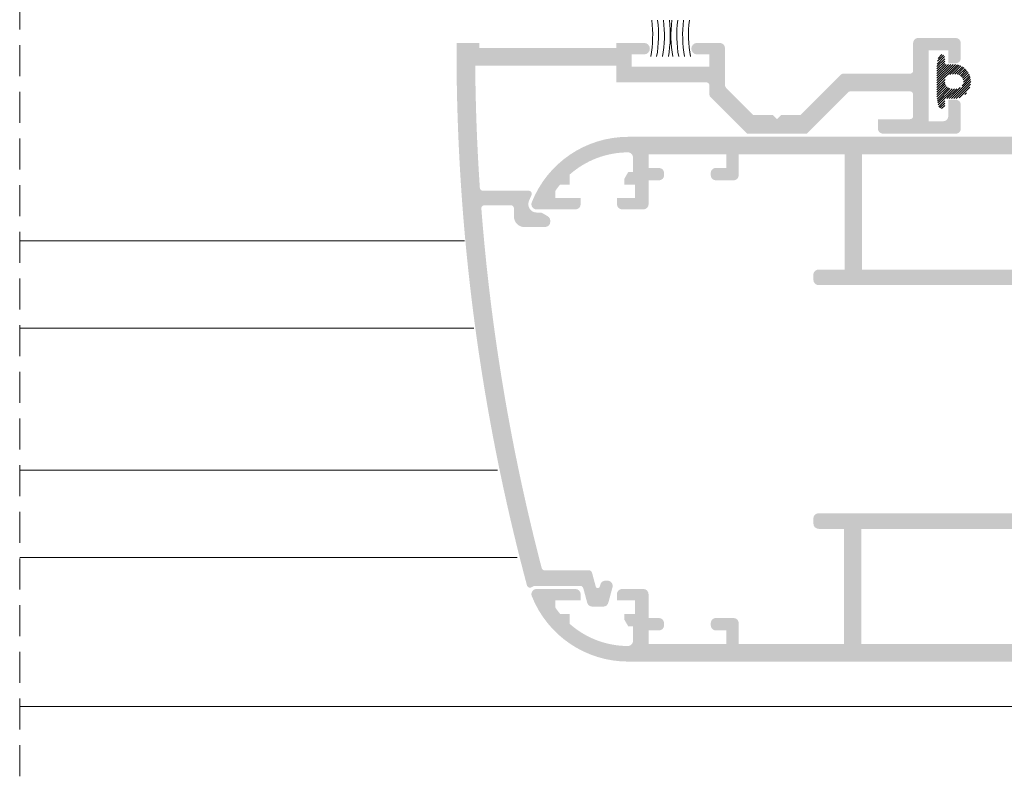
# Model space of a CAD drawing. Units: millimetres. Extents: x 484 to 904, y -450 to -153.
# Drawn here: x 699 to 746, y -284 to -248 of the extents above; entities that cross this region are included whole.
import ezdxf

# ---------------------------------------------------------------- set-up
doc = ezdxf.new("R2010")
doc.units = ezdxf.units.MM
doc.linetypes.add('DASHED', pattern=[19.049999999999997, 12.7, -6.35])
doc.linetypes.add('DASHEDX2', pattern=[1.5, 1, -0.5])
for name, color, linetype, lineweight in [('LINHAS SECUNDÁRIAS', 7, 'Continuous', 15), ('PERFIL', 7, 'Continuous', 9), ('TRACEJADO', 7, 'DASHED', 9), ('VEDANTES', 7, 'Continuous', 15)]:
    doc.layers.add(name, color=color, linetype=linetype, lineweight=lineweight)

msp = doc.modelspace()

# ---------------------------------------------------------------- hatches: boundary and pattern name
at = {"layer": 'PERFIL'}
h = msp.add_hatch(color=256, dxfattribs=at)
edge = h.paths.add_edge_path()
edge.add_line((732.9444425935615, -251.0347131688686), (732.9444425935624, -249.2364925656366))
edge.add_arc((732.6944425935621, -249.2364925656368), 0.2500000000001132, -1.272221872585407e-14, 89.99999999999999)
edge.add_line((732.6944425935621, -248.9864925656368), (731.5694425935621, -248.9864925656368))
edge.add_arc((731.595692593562, -249.2614925656369), 0.2762500000000904, 95.45262198778818, 264.5473780122118)
edge.add_line((731.5694425935621, -249.536492565637), (732.1944425935621, -249.536492565637))
edge.add_line((732.1944425935621, -249.536492565637), (732.1944425935621, -250.1364925656373))
edge.add_line((732.1944425935621, -250.1364925656374), (728.4444425935621, -250.1364925656374))
edge.add_line((728.4444425935621, -250.1364925656374), (728.4444425935621, -249.536492565637))
edge.add_line((728.4444425935621, -249.536492565637), (729.0694425935621, -249.5364925656372))
edge.add_arc((729.0431925935625, -249.2614925656369), 0.2762500000003167, 275.4526219877837, 444.5473780122163)
edge.add_line((729.0694425935624, -248.9864925656364), (727.6944425935624, -248.9864925656365))
edge.add_line((727.6944425935621, -248.9864925656368), (727.6944425935621, -249.2364925656373))
edge.add_line((727.6944425935621, -249.2364925656373), (721.0944425935618, -249.2364925656368))
edge.add_line((721.0944425935618, -249.2364925656368), (721.0944425935618, -248.9864925656377))
edge.add_line((721.0944425935618, -248.9864925656377), (719.9944425935614, -248.9864925656377))
edge.add_line((719.9944425935614, -248.9864925656377), (719.9944425935614, -249.2929218439738))
edge.add_arc((819.9944425935623, -249.2929218439739), 100.0000000000006, 180, 194.9770707601273)
edge.add_arc((723.5364144003174, -275.0974039560282), 0.1500000000000497, 194.9770707603428, 304.1110908815521)
edge.add_arc((723.8168140371604, -275.511379853465), 0.3499999999999162, 90, 124.11109088159981, ccw=False)
edge.add_line((723.8168140371604, -275.1613798534653), (725.9643548167564, -275.1613798534653))
edge.add_arc((725.9643548167558, -275.3113798534652), 0.1500000000000906, 14.999999999981014, 89.99999999965257, ccw=False)
edge.add_line((726.1092436906993, -275.2725569966998), (726.2977533478065, -275.9760846147407))
edge.add_arc((726.5392348043783, -275.9113798534653), 0.24999999999989, 195.0000000000012, 270)
edge.add_line((726.5392348043783, -276.1613798534651), (727.074973245954, -276.1613798534651))
edge.add_arc((727.074973245954, -275.9113798534646), 0.2500000000002269, 270, 344.9999999998613)
edge.add_line((727.3164547025267, -275.9760846147407), (727.5174165968504, -275.2260846147407))
edge.add_arc((727.2759351402779, -275.1613798534653), 0.24999999999989, 344.9999999999485, 450)
edge.add_line((727.2759351402779, -274.9113798534651), (727.172407522236, -274.9113798534651))
edge.add_arc((727.172407522236, -275.1613798534653), 0.2499999999999995, 89.99999999999999, 164.9999999999552)
edge.add_line((726.9309260656637, -275.0966750921895), (726.9036966077956, -275.198296812419))
edge.add_arc((726.8071040251666, -275.1724149079085), 0.1000000000000878, 194.999999999981, 344.9999999998932, ccw=False)
edge.add_line((726.7105114425378, -275.1982968124186), (726.5294475046064, -274.5225569966406))
edge.add_arc((726.3845586306629, -274.561379853406), 0.1499999999998022, 15.00000000001465, 89.99999999930517)
edge.add_line((726.3845586306647, -274.4113798534059), (724.2464472900942, -274.4113798533792))
edge.add_arc((724.2464472900963, -274.261379853379), 0.1499999999999997, 194.6156745849841, 269.9999999993052, ccw=False)
edge.add_arc((819.9944425935623, -249.2929218439739), 99.10000000000059, 184.4448484938637, 194.6156745848169, ccw=False)
edge.add_arc((721.342045141261, -256.9614925656397), 0.1499999999999997, 90, 184.444848493684, ccw=False)
edge.add_line((721.342045141261, -256.8114925656398), (722.6151095687021, -256.8114925656376))
edge.add_arc((722.6151095687026, -256.9614925656376), 0.1499999999999997, 0, 90.00000000008691, ccw=False)
edge.add_line((722.7651095687024, -256.9614925656376), (722.765109568702, -257.3614925656374))
edge.add_arc((723.265109568702, -257.3614925656377), 0.499999999999999, 179.9999999999739, 270.0000000000521)
edge.add_line((723.2651095687027, -257.8614925656375), (724.2651095687027, -257.8614925656366))
edge.add_arc((724.265109568702, -257.6114925656368), 0.2499999999999995, 270.0000000000521, 360)
edge.add_line((724.5151095687022, -257.6114925656368), (724.5151095687022, -257.5547813689903))
edge.add_arc((724.265109568702, -257.55478136899), 0.2499999999998858, -1.272221872585407e-14, 59.63880659521865)
edge.add_line((724.3914719349832, -257.339067316625), (724.1468626471114, -257.195778513272))
edge.add_arc((724.0205002808302, -257.411492565637), 0.2499999999997519, 59.63880659519231, 89.99999999999999)
edge.add_line((724.0205002808302, -257.1614925656372), (723.8564960012907, -257.1614925656377))
edge.add_arc((723.8564960012909, -256.7614925656378), 0.3999999999998856, 158.3817275777461, 270, ccw=False)
edge.add_arc((728.272376434455, -258.5114925656376), 5.150000000000146, 154.8791898855613, 158.3817275778354, ccw=False)
edge.add_arc((723.4736786944468, -256.2614925656362), 0.1499999999999997, 334.8791898855769, 450.0000000001303)
edge.add_line((723.4736786944466, -256.1114925656361), (721.2694069413521, -256.1114925656395))
edge.add_arc((721.2694069413517, -255.9614925656392), 0.1499999999999997, 183.8642827383945, 270.00000000008686, ccw=False)
edge.add_arc((819.9944425935623, -249.2929218439739), 99.10000000000059, 180.4588167411563, 183.8642827383758, ccw=False)
edge.add_line((720.8976200132704, -250.0864925656365), (727.6944425935621, -250.0864925656372))
edge.add_line((727.6944425935621, -250.0864925656372), (727.6944425935621, -250.8864925656373))
edge.add_line((727.6944425935621, -250.8864925656374), (732.0444425935616, -250.8864925656372))
edge.add_arc((732.0444425935616, -251.036492565637), 0.1499999999999997, 0, 90, ccw=False)
edge.add_line((732.1944425935619, -251.036492565637), (732.1944425935621, -251.4867946968863))
edge.add_arc((732.3444425935618, -251.4867946968864), 0.1499999999999997, 180, 224.9999999999693)
edge.add_line((732.2383765763839, -251.5928607140643), (734.0070084279573, -253.3614925656378))
edge.add_line((734.0070084279573, -253.3614925656375), (736.8818767591661, -253.3614925656375))
edge.add_line((736.881876759166, -253.3614925656375), (738.8803300641706, -251.3630392606333))
edge.add_arc((738.9863960813487, -251.4691052778114), 0.1499999999999997, 90, 135.0000000000307, ccw=False)
edge.add_line((738.9863960813487, -251.3191052778111), (741.8654692974247, -251.3191052778116))
edge.add_arc((741.8654692974246, -251.4691052778117), 0.1500000000000906, 0, 90, ccw=False)
edge.add_line((742.0154692974248, -251.4691052778117), (742.0154692974253, -252.5114925656376))
edge.add_arc((741.8654692974246, -252.5114925656374), 0.1500000000004317, 270, 359.9999999998263, ccw=False)
edge.add_line((741.8654692974246, -252.6614925656379), (740.3154692974244, -252.6614925656379))
edge.add_line((740.3154692974243, -252.6614925656379), (740.3154692974243, -253.1114925656387))
edge.add_arc((740.5654692974244, -253.1114925656384), 0.2499999999999995, 180, 270)
edge.add_line((740.5654692974244, -253.3614925656386), (744.0654692974254, -253.3614925656368))
edge.add_arc((744.0654692974254, -253.1114925656368), 0.2499999999999995, 270, 360.0000000001043)
edge.add_line((744.3154692974255, -253.1114925656364), (744.3154692974246, -251.9691052778119))
edge.add_arc((744.0654692974243, -251.9691052778119), 0.2499999999999995, -1.272221872585407e-14, 89.99999999999999)
edge.add_line((744.0654692974243, -251.7191052778119), (743.715469297424, -251.7191052778119))
edge.add_line((743.715469297424, -251.7191052778119), (743.7154692974249, -252.5114925656365))
edge.add_arc((743.4654692974249, -252.5114925656362), 0.2499999999999995, -90, 0, ccw=False)
edge.add_line((743.4654692974249, -252.7614925656364), (742.7654692974241, -252.7614925656373))
edge.add_line((742.7654692974241, -252.7614925656374), (742.7654692974241, -249.3441052778119))
edge.add_line((742.7654692974241, -249.3441052778119), (743.715469297424, -249.3441052778119))
edge.add_line((743.715469297424, -249.3441052778119), (743.715469297424, -249.9691052778118))
edge.add_line((743.715469297424, -249.9691052778117), (744.0654692974243, -249.9691052778117))
edge.add_arc((744.0654692974243, -249.7191052778119), 0.2499999999999995, 270, 360)
edge.add_line((744.3154692974244, -249.7191052778119), (744.3154692974244, -248.9941052778115))
edge.add_arc((744.0654692974243, -248.9941052778115), 0.2499999999999995, -1.272221872585407e-14, 89.99999999999999)
edge.add_line((744.0654692974243, -248.7441052778115), (742.2654692974241, -248.7441052778115))
edge.add_arc((742.2654692974243, -248.9941052778115), 0.2499999999999995, 89.99999999999999, 180)
edge.add_line((742.0154692974241, -248.9941052778115), (742.0154692974239, -250.319105277812))
edge.add_arc((741.8654692974243, -250.319105277812), 0.1499999999999997, -90, 0, ccw=False)
edge.add_line((741.8654692974243, -250.4691052778119), (738.634314553332, -250.4691052778112))
edge.add_arc((738.6343145533319, -250.6191052778115), 0.1499999999999997, 89.99999999999999, 135.0000000000307)
edge.add_line((738.5282485361538, -250.5130392606336), (736.57979523115, -252.4614925656368))
edge.add_line((736.5797952311501, -252.4614925656367), (735.6444425935621, -252.4614925656372))
edge.add_line((735.6444425935621, -252.4614925656369), (735.4444425935623, -252.6614925656368))
edge.add_line((735.4444425935623, -252.6614925656368), (735.2444425935615, -252.4614925656369))
edge.add_line((735.2444425935614, -252.4614925656369), (734.3090899559738, -252.4614925656371))
edge.add_line((734.3090899559738, -252.4614925656374), (732.9883765763834, -251.1407791860467))
edge.add_arc((733.0944425935613, -251.0347131688686), 0.1499999999999997, 180, 224.9999999999693, ccw=False)
h = msp.add_hatch(color=256, dxfattribs=at)
h.paths.add_polyline_path([(751.1564960012904, -259.9114362095513), (739.5564960012908, -259.9114362095509), (739.5564960012908, -254.3614925656377), (751.1564960012904, -254.3614925656377)], flags=16)
h.paths.add_polyline_path([(739.5257139167016, -272.4114362095511), (751.1564960012904, -272.4114362095511), (751.1564960012904, -277.9613798534648), (739.5257139167016, -277.9613798534648)], flags=16)
h.paths.add_polyline_path([(759.0064960012901, -258.3614362095515), (758.5064960012903, -258.3614362095515), (758.5064960012903, -258.9114362095512), (759.0064960012901, -258.9114362095512), (759.0064960012901, -273.4114362095512), (758.5064960012903, -273.4114362095512), (758.5064960012903, -273.9614362095514), (759.0064960012901, -273.9614362095514), (759.0064960012901, -277.9613798534648), (752.0064960012903, -277.9613798534648), (752.0064960012903, -273.9614362095514), (752.5064960012903, -273.9614362095514), (752.5064960012903, -273.4114362095512), (752.0064960012903, -273.4114362095512), (752.0064960012903, -258.9114362095511), (752.5064960012903, -258.9114362095511), (752.5064960012903, -258.3614362095514), (752.0064960012903, -258.3614362095514), (752.0064960012903, -254.3614925656377), (759.0064960012901, -254.3614925656378)], flags=16)
edge = h.paths.add_edge_path()
edge.add_arc((737.4564960012907, -260.4114362095511), 0.2499999999998858, 180, 270)
edge.add_line((737.4564960012907, -260.6614362095509), (751.1064960012908, -260.661436209551))
edge.add_line((751.1064960012905, -260.6614362095513), (751.1064960012905, -271.6614362095514))
edge.add_line((751.1064960012905, -271.6614362095511), (737.4564960012904, -271.6614362095511))
edge.add_arc((737.4564960012907, -271.9114362095511), 0.2499999999998858, 89.99999999999999, 180)
edge.add_line((737.2064960012906, -271.9114362095511), (737.2064960012906, -272.161436209551))
edge.add_arc((737.4564960012907, -272.1614362095513), 0.2499999999999995, 180, 270)
edge.add_line((737.4564960012907, -272.4114362095511), (738.6757139167015, -272.4114362095511))
edge.add_line((738.6757139167014, -272.4114362095511), (738.6757139167014, -277.9613798534652))
edge.add_line((738.6757139167014, -277.9613798534655), (733.6064960012907, -277.9613798534655))
edge.add_line((733.6064960012909, -277.9613798534655), (733.6064960012905, -276.9613798534655))
edge.add_arc((733.3564960012905, -276.9613798534652), 0.2499999999999995, -1.272221872585407e-14, 89.99999999999999)
edge.add_line((733.3564960012905, -276.7113798534652), (732.506496001291, -276.7113798534652))
edge.add_arc((732.5064960012908, -276.9613798534652), 0.2499999999998858, 89.99999999999999, 180)
edge.add_line((732.2564960012908, -276.9613798534652), (732.2564960012908, -277.0613798534646))
edge.add_arc((732.5064960012908, -277.0613798534649), 0.2499999999999711, 180, 270)
edge.add_line((732.5064960012908, -277.3113798534647), (733.0064960012908, -277.3113798534647))
edge.add_line((733.0064960012908, -277.3113798534647), (733.0064960012908, -277.9613798534653))
edge.add_line((733.0064960012908, -277.9613798534655), (729.2564960012908, -277.9613798534655))
edge.add_line((729.2564960012908, -277.9613798534655), (729.2564960012908, -277.3113798534649))
edge.add_line((729.2564960012908, -277.3113798534647), (729.7564960012908, -277.3113798534647))
edge.add_arc((729.756496001291, -277.0613798534649), 0.2499999999999995, 270, 360)
edge.add_line((730.0064960012908, -277.0613798534649), (730.0064960012908, -276.9613798534655))
edge.add_arc((729.756496001291, -276.9613798534652), 0.2500000000000279, -1.272221872585407e-14, 89.99999999999999)
edge.add_line((729.756496001291, -276.7113798534652), (729.256496001291, -276.7113798534652))
edge.add_line((729.2564960012908, -276.7113798534652), (729.2564960012908, -275.5613798534648))
edge.add_arc((729.006496001291, -275.5613798534649), 0.2499999999998858, -1.272221872585407e-14, 89.99999999999999)
edge.add_line((729.006496001291, -275.3113798534647), (727.9814960012873, -275.3113798534647))
edge.add_arc((727.981496001287, -275.5613798534649), 0.2499999999999995, 89.99999999999999, 180)
edge.add_line((727.731496001287, -275.5613798534649), (727.731496001287, -275.8613798534652))
edge.add_line((727.731496001287, -275.8613798534649), (728.606496001287, -275.8613798534649))
edge.add_line((728.6064960012873, -275.8613798534649), (728.6064960012873, -276.5113798534645))
edge.add_line((728.6064960012873, -276.5113798534647), (728.0827137864635, -276.5113798534647))
edge.add_line((728.0827137864633, -276.5113798534647), (728.0827137864633, -276.7774052572494))
edge.add_line((728.0827137864633, -276.7774052572491), (728.2755341098175, -277.1113798534649))
edge.add_line((728.2755341098175, -277.1113798534649), (728.5064960012908, -277.1113798534649))
edge.add_line((728.5064960012908, -277.1113798534649), (728.5064960012908, -277.8113483298208))
edge.add_arc((728.256496001291, -277.8113483298208), 0.2499999999999995, -90.22747104676688, 0, ccw=False)
edge.add_arc((728.272376434455, -273.8113798534647), 4.250000000000151, 228.5045857825329, 269.7725289531596, ccw=False)
edge.add_line((725.4564960012888, -276.9946670516473), (725.4564960012872, -276.5113798534647))
edge.add_line((725.456496001287, -276.5113798534647), (724.9902277479991, -276.5113798534647))
edge.add_arc((728.272376434455, -273.8113798534647), 4.250000000000151, 214.1810957048651, 219.4418020375924, ccw=False)
edge.add_line((724.7564960012874, -276.199074302022), (724.7564960012874, -275.8613798534648))
edge.add_line((724.7564960012874, -275.8613798534649), (725.9814960012873, -275.8613798534649))
edge.add_line((725.9814960012873, -275.8613798534649), (725.9814960012873, -275.5613798534646))
edge.add_arc((725.731496001287, -275.5613798534649), 0.2499999999999995, -1.272221872585407e-14, 89.99999999999999)
edge.add_line((725.731496001287, -275.3113798534647), (723.8564960012907, -275.3113798534647))
edge.add_arc((723.8564960012909, -275.5613798534649), 0.2499999999998858, 89.99999999999999, 201.6182724222127)
edge.add_arc((728.272376434455, -273.8113798534647), 5.000000000000147, 201.6182724221599, 270)
edge.add_line((728.272376434455, -278.8113798534647), (768.423766035627, -278.8113798534647))
edge.add_arc((768.4237660356268, -273.8113798534647), 4.99999999999999, 270, 320.8332892838743)
edge.add_arc((772.1064960012905, -276.8113798534647), 0.2500000000000913, 320.8332892838016, 450)
edge.add_line((772.1064960012905, -276.5613798534647), (770.0064960012905, -276.5613798534656))
edge.add_line((770.0064960012907, -276.5613798534656), (770.0064960012907, -277.0613798534646))
edge.add_line((770.0064960012907, -277.0613798534649), (770.7058883681576, -277.0613798534649))
edge.add_line((770.7058883681577, -277.0613798534649), (770.7058883681577, -277.277561853788))
edge.add_arc((768.4237660356268, -273.8113798534647), 4.149999999999992, 270, 303.3607699247839, ccw=False)
edge.add_line((768.4237660356268, -277.9613798534648), (762.256611140275, -277.9613798534648))
edge.add_line((762.2566111402748, -277.9613798534648), (760.321521848648, -277.8263694651756))
edge.add_line((760.3215218486482, -277.8263694651756), (759.8564960012902, -277.3263541706235))
edge.add_line((759.85649600129, -277.3263541706241), (759.85649600129, -264.011492565638))
edge.add_line((759.85649600129, -264.0114925656379), (762.35649600129, -264.0114925656379))
edge.add_line((762.3564960012902, -264.0114925656379), (762.3564960012902, -262.7614925656379))
edge.add_line((762.3564960012902, -262.7614925656379), (761.8564960012907, -262.2614925656379))
edge.add_line((761.8564960012907, -262.2614925656377), (761.3564960012907, -262.2614925656377))
edge.add_line((761.3564960012907, -262.2614925656377), (761.3564960012907, -263.2614925656376))
edge.add_line((761.3564960012907, -263.2614925656379), (759.8564960012902, -263.2614925656379))
edge.add_line((759.85649600129, -263.2614925656379), (759.85649600129, -254.261492565638))
edge.add_line((759.85649600129, -254.2614925656379), (761.3564960012905, -254.2614925656379))
edge.add_line((761.3564960012907, -254.2614925656379), (761.3564960012907, -255.2614925656379))
edge.add_line((761.3564960012907, -255.2614925656379), (761.8564960012907, -255.2614925656379))
edge.add_line((761.8564960012907, -255.2614925656379), (762.3564960012902, -254.7614925656379))
edge.add_line((762.3564960012902, -254.7614925656377), (762.3564960012902, -253.5114925656376))
edge.add_line((762.3564960012902, -253.5114925656379), (728.2723764344549, -253.5114925656378))
edge.add_arc((728.272376434455, -258.5114925656376), 5.000000000000149, 89.99999999999999, 158.3817275778376)
edge.add_arc((723.8564960012909, -256.7614925656378), 0.2499999999998859, 158.3817275777388, 270)
edge.add_line((723.8564960012909, -257.0114925656376), (725.7314960012873, -257.0114925656376))
edge.add_arc((725.731496001287, -256.7614925656378), 0.2499999999999996, 270, 360)
edge.add_line((725.9814960012873, -256.7614925656378), (725.9814960012873, -256.4614925656376))
edge.add_line((725.9814960012873, -256.4614925656374), (724.7564960012874, -256.4614925656374))
edge.add_line((724.7564960012874, -256.4614925656374), (724.7564960012874, -256.1237981170805))
edge.add_arc((728.272376434455, -258.5114925656376), 4.250000000000151, 140.5581979623978, 145.8189042951348, ccw=False)
edge.add_line((724.9902277479996, -255.8114925656373), (725.456496001287, -255.8114925656368))
edge.add_line((725.456496001287, -255.8114925656371), (725.456496001289, -255.328205367455))
edge.add_arc((728.272376434455, -258.5114925656376), 4.250000000000151, 90.22747104684038, 131.4954142174599, ccw=False)
edge.add_arc((728.256496001291, -254.5115240892817), 0.2499999999999995, 0, 90.22747104676671, ccw=False)
edge.add_line((728.5064960012908, -254.5115240892817), (728.5064960012908, -255.2114925656376))
edge.add_line((728.5064960012908, -255.2114925656376), (728.2755341098175, -255.2114925656376))
edge.add_line((728.2755341098175, -255.2114925656376), (728.0827137864633, -255.5454671618524))
edge.add_line((728.0827137864633, -255.5454671618525), (728.0827137864633, -255.8114925656371))
edge.add_line((728.0827137864633, -255.8114925656371), (728.606496001287, -255.8114925656371))
edge.add_line((728.6064960012873, -255.8114925656371), (728.6064960012873, -256.4614925656377))
edge.add_line((728.6064960012873, -256.4614925656374), (727.7314960012873, -256.4614925656374))
edge.add_line((727.731496001287, -256.4614925656374), (727.731496001287, -256.7614925656376))
edge.add_arc((727.981496001287, -256.7614925656378), 0.2499999999999996, 180, 270)
edge.add_line((727.981496001287, -257.0114925656376), (729.0064960012908, -257.0114925656376))
edge.add_arc((729.006496001291, -256.7614925656378), 0.2499999999998858, 270, 360)
edge.add_line((729.2564960012908, -256.7614925656378), (729.2564960012908, -255.6114925656377))
edge.add_line((729.2564960012908, -255.6114925656375), (729.7564960012908, -255.6114925656375))
edge.add_arc((729.756496001291, -255.3614925656377), 0.2499999999999711, 270, 360)
edge.add_line((730.0064960012908, -255.3614925656377), (730.0064960012908, -255.2614925656373))
edge.add_arc((729.756496001291, -255.2614925656383), 0.2499999999999995, 2.084281093856672e-10, 89.99999999999999)
edge.add_line((729.756496001291, -255.011492565638), (729.256496001291, -255.011492565638))
edge.add_line((729.2564960012908, -255.011492565638), (729.2564960012908, -254.3614925656374))
edge.add_line((729.2564960012908, -254.3614925656377), (733.0064960012908, -254.3614925656377))
edge.add_line((733.0064960012908, -254.3614925656377), (733.0064960012908, -255.0114925656383))
edge.add_line((733.0064960012908, -255.011492565638), (732.5064960012908, -255.011492565638))
edge.add_arc((732.5064960012908, -255.2614925656383), 0.2499999999999711, 89.99999999999999, 180)
edge.add_line((732.2564960012908, -255.2614925656383), (732.2564960012908, -255.3614925656377))
edge.add_arc((732.5064960012908, -255.3614925656377), 0.2499999999998858, 180, 270)
edge.add_line((732.5064960012908, -255.6114925656375), (733.3564960012902, -255.6114925656377))
edge.add_arc((733.3564960012905, -255.3614925656377), 0.2499999999999995, 270, 360)
edge.add_line((733.6064960012902, -255.3614925656377), (733.6064960012905, -254.3614925656378))
edge.add_line((733.6064960012905, -254.3614925656377), (738.7064960012904, -254.3614925656377))
edge.add_line((738.7064960012902, -254.3614925656377), (738.7064960012902, -259.9114362095511))
edge.add_line((738.7064960012902, -259.9114362095509), (737.4564960012905, -259.9114362095509))
edge.add_arc((737.4564960012907, -260.1614362095511), 0.2499999999999995, 89.99999999999999, 180)
edge.add_line((737.2064960012906, -260.1614362095511), (737.2064960012906, -260.4114362095514))
h = msp.add_hatch(color=256, dxfattribs=at)
h.paths.add_polyline_path([(751.1564960012904, -259.9114362095513), (739.5564960012908, -259.9114362095509), (739.5564960012908, -254.3614925656377), (751.1564960012904, -254.3614925656377)], flags=16)
h.paths.add_polyline_path([(739.5257139167016, -272.4114362095511), (751.1564960012904, -272.4114362095511), (751.1564960012904, -277.9613798534648), (739.5257139167016, -277.9613798534648)], flags=16)
h.paths.add_polyline_path([(759.0064960012901, -258.3614362095515), (758.5064960012903, -258.3614362095515), (758.5064960012903, -258.9114362095512), (759.0064960012901, -258.9114362095512), (759.0064960012901, -273.4114362095512), (758.5064960012903, -273.4114362095512), (758.5064960012903, -273.9614362095514), (759.0064960012901, -273.9614362095514), (759.0064960012901, -277.9613798534648), (752.0064960012903, -277.9613798534648), (752.0064960012903, -273.9614362095514), (752.5064960012903, -273.9614362095514), (752.5064960012903, -273.4114362095512), (752.0064960012903, -273.4114362095512), (752.0064960012903, -258.9114362095511), (752.5064960012903, -258.9114362095511), (752.5064960012903, -258.3614362095514), (752.0064960012903, -258.3614362095514), (752.0064960012903, -254.3614925656377), (759.0064960012901, -254.3614925656378)], flags=16)
edge = h.paths.add_edge_path()
edge.add_arc((737.4564960012907, -260.4114362095511), 0.2499999999998858, 180, 270)
edge.add_line((737.4564960012907, -260.6614362095509), (751.1064960012908, -260.661436209551))
edge.add_line((751.1064960012905, -260.6614362095513), (751.1064960012905, -271.6614362095514))
edge.add_line((751.1064960012905, -271.6614362095511), (737.4564960012904, -271.6614362095511))
edge.add_arc((737.4564960012907, -271.9114362095511), 0.2499999999998858, 89.99999999999999, 180)
edge.add_line((737.2064960012906, -271.9114362095511), (737.2064960012906, -272.161436209551))
edge.add_arc((737.4564960012907, -272.1614362095513), 0.2499999999999995, 180, 270)
edge.add_line((737.4564960012907, -272.4114362095511), (738.6757139167015, -272.4114362095511))
edge.add_line((738.6757139167014, -272.4114362095511), (738.6757139167014, -277.9613798534652))
edge.add_line((738.6757139167014, -277.9613798534655), (733.6064960012907, -277.9613798534655))
edge.add_line((733.6064960012909, -277.9613798534655), (733.6064960012905, -276.9613798534655))
edge.add_arc((733.3564960012905, -276.9613798534652), 0.2499999999999995, -1.272221872585407e-14, 89.99999999999999)
edge.add_line((733.3564960012905, -276.7113798534652), (732.506496001291, -276.7113798534652))
edge.add_arc((732.5064960012908, -276.9613798534652), 0.2499999999998858, 89.99999999999999, 180)
edge.add_line((732.2564960012908, -276.9613798534652), (732.2564960012908, -277.0613798534646))
edge.add_arc((732.5064960012908, -277.0613798534649), 0.2499999999999711, 180, 270)
edge.add_line((732.5064960012908, -277.3113798534647), (733.0064960012908, -277.3113798534647))
edge.add_line((733.0064960012908, -277.3113798534647), (733.0064960012908, -277.9613798534653))
edge.add_line((733.0064960012908, -277.9613798534655), (729.2564960012908, -277.9613798534655))
edge.add_line((729.2564960012908, -277.9613798534655), (729.2564960012908, -277.3113798534649))
edge.add_line((729.2564960012908, -277.3113798534647), (729.7564960012908, -277.3113798534647))
edge.add_arc((729.756496001291, -277.0613798534649), 0.2499999999999995, 270, 360)
edge.add_line((730.0064960012908, -277.0613798534649), (730.0064960012908, -276.9613798534655))
edge.add_arc((729.756496001291, -276.9613798534652), 0.2500000000000279, -1.272221872585407e-14, 89.99999999999999)
edge.add_line((729.756496001291, -276.7113798534652), (729.256496001291, -276.7113798534652))
edge.add_line((729.2564960012908, -276.7113798534652), (729.2564960012908, -275.5613798534648))
edge.add_arc((729.006496001291, -275.5613798534649), 0.2499999999998858, -1.272221872585407e-14, 89.99999999999999)
edge.add_line((729.006496001291, -275.3113798534647), (727.9814960012873, -275.3113798534647))
edge.add_arc((727.981496001287, -275.5613798534649), 0.2499999999999995, 89.99999999999999, 180)
edge.add_line((727.731496001287, -275.5613798534649), (727.731496001287, -275.8613798534652))
edge.add_line((727.731496001287, -275.8613798534649), (728.606496001287, -275.8613798534649))
edge.add_line((728.6064960012873, -275.8613798534649), (728.6064960012873, -276.5113798534645))
edge.add_line((728.6064960012873, -276.5113798534647), (728.0827137864635, -276.5113798534647))
edge.add_line((728.0827137864633, -276.5113798534647), (728.0827137864633, -276.7774052572494))
edge.add_line((728.0827137864633, -276.7774052572491), (728.2755341098175, -277.1113798534649))
edge.add_line((728.2755341098175, -277.1113798534649), (728.5064960012908, -277.1113798534649))
edge.add_line((728.5064960012908, -277.1113798534649), (728.5064960012908, -277.8113483298208))
edge.add_arc((728.256496001291, -277.8113483298208), 0.2499999999999995, -90.22747104676688, 0, ccw=False)
edge.add_arc((728.272376434455, -273.8113798534647), 4.250000000000151, 228.5045857825329, 269.7725289531596, ccw=False)
edge.add_line((725.4564960012888, -276.9946670516473), (725.4564960012872, -276.5113798534647))
edge.add_line((725.456496001287, -276.5113798534647), (724.9902277479991, -276.5113798534647))
edge.add_arc((728.272376434455, -273.8113798534647), 4.250000000000151, 214.1810957048651, 219.4418020375924, ccw=False)
edge.add_line((724.7564960012874, -276.199074302022), (724.7564960012874, -275.8613798534648))
edge.add_line((724.7564960012874, -275.8613798534649), (725.9814960012873, -275.8613798534649))
edge.add_line((725.9814960012873, -275.8613798534649), (725.9814960012873, -275.5613798534646))
edge.add_arc((725.731496001287, -275.5613798534649), 0.2499999999999995, -1.272221872585407e-14, 89.99999999999999)
edge.add_line((725.731496001287, -275.3113798534647), (723.8564960012907, -275.3113798534647))
edge.add_arc((723.8564960012909, -275.5613798534649), 0.2499999999998858, 89.99999999999999, 201.6182724222127)
edge.add_arc((728.272376434455, -273.8113798534647), 5.000000000000147, 201.6182724221599, 270)
edge.add_line((728.272376434455, -278.8113798534647), (768.423766035627, -278.8113798534647))
edge.add_arc((768.4237660356268, -273.8113798534647), 4.99999999999999, 270, 320.8332892838743)
edge.add_arc((772.1064960012905, -276.8113798534647), 0.2500000000000913, 320.8332892838016, 450)
edge.add_line((772.1064960012905, -276.5613798534647), (770.0064960012905, -276.5613798534656))
edge.add_line((770.0064960012907, -276.5613798534656), (770.0064960012907, -277.0613798534646))
edge.add_line((770.0064960012907, -277.0613798534649), (770.7058883681576, -277.0613798534649))
edge.add_line((770.7058883681577, -277.0613798534649), (770.7058883681577, -277.277561853788))
edge.add_arc((768.4237660356268, -273.8113798534647), 4.149999999999992, 270, 303.3607699247839, ccw=False)
edge.add_line((768.4237660356268, -277.9613798534648), (762.256611140275, -277.9613798534648))
edge.add_line((762.2566111402748, -277.9613798534648), (760.321521848648, -277.8263694651756))
edge.add_line((760.3215218486482, -277.8263694651756), (759.8564960012902, -277.3263541706238))
edge.add_line((759.85649600129, -277.3263541706241), (759.85649600129, -264.011492565638))
edge.add_line((759.85649600129, -264.0114925656379), (762.35649600129, -264.0114925656379))
edge.add_line((762.3564960012902, -264.0114925656379), (762.3564960012902, -262.7614925656379))
edge.add_line((762.3564960012902, -262.7614925656379), (761.8564960012907, -262.2614925656379))
edge.add_line((761.8564960012907, -262.2614925656377), (761.3564960012907, -262.2614925656377))
edge.add_line((761.3564960012907, -262.2614925656377), (761.3564960012907, -263.2614925656376))
edge.add_line((761.3564960012907, -263.2614925656379), (759.8564960012902, -263.2614925656379))
edge.add_line((759.85649600129, -263.2614925656379), (759.85649600129, -254.261492565638))
edge.add_line((759.85649600129, -254.2614925656379), (761.3564960012905, -254.2614925656379))
edge.add_line((761.3564960012907, -254.2614925656379), (761.3564960012907, -255.2614925656379))
edge.add_line((761.3564960012907, -255.2614925656379), (761.8564960012907, -255.2614925656379))
edge.add_line((761.8564960012907, -255.2614925656379), (762.3564960012902, -254.7614925656379))
edge.add_line((762.3564960012902, -254.7614925656377), (762.3564960012902, -253.5114925656376))
edge.add_line((762.3564960012902, -253.5114925656379), (728.2723764344549, -253.5114925656378))
edge.add_arc((728.272376434455, -258.5114925656376), 5.000000000000149, 89.99999999999999, 158.3817275778376)
edge.add_arc((723.8564960012909, -256.7614925656378), 0.2499999999998859, 158.3817275777388, 270)
edge.add_line((723.8564960012909, -257.0114925656376), (725.7314960012873, -257.0114925656376))
edge.add_arc((725.731496001287, -256.7614925656378), 0.2499999999999996, 270, 360)
edge.add_line((725.9814960012873, -256.7614925656378), (725.9814960012873, -256.4614925656376))
edge.add_line((725.9814960012873, -256.4614925656374), (724.7564960012874, -256.4614925656374))
edge.add_line((724.7564960012874, -256.4614925656374), (724.7564960012874, -256.1237981170805))
edge.add_arc((728.272376434455, -258.5114925656376), 4.250000000000151, 140.5581979623978, 145.8189042951348, ccw=False)
edge.add_line((724.9902277479996, -255.8114925656373), (725.456496001287, -255.8114925656368))
edge.add_line((725.456496001287, -255.8114925656371), (725.456496001289, -255.328205367455))
edge.add_arc((728.272376434455, -258.5114925656376), 4.250000000000151, 90.22747104684038, 131.4954142174599, ccw=False)
edge.add_arc((728.256496001291, -254.5115240892817), 0.2499999999999995, 0, 90.22747104676671, ccw=False)
edge.add_line((728.5064960012908, -254.5115240892817), (728.5064960012908, -255.2114925656376))
edge.add_line((728.5064960012908, -255.2114925656376), (728.2755341098175, -255.2114925656376))
edge.add_line((728.2755341098175, -255.2114925656376), (728.0827137864633, -255.5454671618524))
edge.add_line((728.0827137864633, -255.5454671618525), (728.0827137864633, -255.8114925656371))
edge.add_line((728.0827137864633, -255.8114925656371), (728.606496001287, -255.8114925656371))
edge.add_line((728.6064960012873, -255.8114925656371), (728.6064960012873, -256.4614925656377))
edge.add_line((728.6064960012873, -256.4614925656374), (727.7314960012873, -256.4614925656374))
edge.add_line((727.731496001287, -256.4614925656374), (727.731496001287, -256.7614925656376))
edge.add_arc((727.981496001287, -256.7614925656378), 0.2499999999999996, 180, 270)
edge.add_line((727.981496001287, -257.0114925656376), (729.0064960012908, -257.0114925656376))
edge.add_arc((729.006496001291, -256.7614925656378), 0.2499999999998858, 270, 360)
edge.add_line((729.2564960012908, -256.7614925656378), (729.2564960012908, -255.6114925656377))
edge.add_line((729.2564960012908, -255.6114925656375), (729.7564960012908, -255.6114925656375))
edge.add_arc((729.756496001291, -255.3614925656377), 0.2499999999999711, 270, 360)
edge.add_line((730.0064960012908, -255.3614925656377), (730.0064960012908, -255.2614925656373))
edge.add_arc((729.756496001291, -255.2614925656383), 0.2499999999999995, 2.084281093856672e-10, 89.99999999999999)
edge.add_line((729.756496001291, -255.011492565638), (729.256496001291, -255.011492565638))
edge.add_line((729.2564960012908, -255.011492565638), (729.2564960012908, -254.3614925656374))
edge.add_line((729.2564960012908, -254.3614925656377), (733.0064960012908, -254.3614925656377))
edge.add_line((733.0064960012908, -254.3614925656377), (733.0064960012908, -255.0114925656383))
edge.add_line((733.0064960012908, -255.011492565638), (732.5064960012908, -255.011492565638))
edge.add_arc((732.5064960012908, -255.2614925656383), 0.2499999999999711, 89.99999999999999, 180)
edge.add_line((732.2564960012908, -255.2614925656383), (732.2564960012908, -255.3614925656377))
edge.add_arc((732.5064960012908, -255.3614925656377), 0.2499999999998858, 180, 270)
edge.add_line((732.5064960012908, -255.6114925656375), (733.3564960012902, -255.6114925656377))
edge.add_arc((733.3564960012905, -255.3614925656377), 0.2499999999999995, 270, 360)
edge.add_line((733.6064960012902, -255.3614925656377), (733.6064960012905, -254.3614925656378))
edge.add_line((733.6064960012905, -254.3614925656377), (738.7064960012904, -254.3614925656377))
edge.add_line((738.7064960012902, -254.3614925656377), (738.7064960012902, -259.9114362095511))
edge.add_line((738.7064960012902, -259.9114362095509), (737.4564960012905, -259.9114362095509))
edge.add_arc((737.4564960012907, -260.1614362095511), 0.2499999999999995, 89.99999999999999, 180)
edge.add_line((737.2064960012906, -260.1614362095511), (737.2064960012906, -260.4114362095514))
at = {"layer": 'VEDANTES'}
h = msp.add_hatch(dxfattribs=at)
h.set_pattern_fill('ANSI31', color=256, scale=0.02499999999999995, angle=-1.272221872585407e-14, style=0)
h.set_pattern_definition([(44.99999999999999, (743.1657697182695, -252.1452726311611), (-0.05612660075668207, 0.0561266007566821), [])])
edge = h.paths.add_edge_path(flags=16)
edge.add_line((744.0907697182697, -251.1952726311611), (743.8907697182697, -251.1952726311611))
edge.add_arc((743.8907697182696, -250.8452726311609), 0.3499999999999993, 90, 270, ccw=False)
edge.add_line((743.8907697182696, -250.495272631161), (744.0907697182696, -250.495272631161))
edge.add_arc((744.0907697182697, -250.8452726311609), 0.3499999999999993, -90, 90, ccw=False)
edge = h.paths.add_edge_path()
edge.add_line((743.5407697182695, -251.670272631161), (744.0907697182695, -251.670272631161))
edge.add_arc((743.9604371619249, -250.8452726311609), 0.835231450104291, 278.9773290011925, 441.022670998791)
edge.add_line((744.09076971827, -250.0202726311611), (743.5407697182699, -250.0202726311611))
edge.add_line((743.5407697182695, -250.0202726311611), (743.5407697182695, -249.6952726311609))
edge.add_arc((743.3907697182697, -249.6952726311606), 0.1499999999999997, -1.272221872585407e-14, 89.99999999997829)
edge.add_line((743.3907697182697, -249.5452726311607), (743.3859206091784, -249.5452726311607))
edge.add_arc((743.3859206091787, -249.6952726311606), 0.1499999999999997, 89.99999999999999, 168.3519698163139)
edge.add_line((743.2390096574495, -249.6649877791381), (743.1657697182698, -250.0202726311611))
edge.add_line((743.1657697182695, -250.0202726311611), (743.1657697182695, -251.6702726311611))
edge.add_line((743.1657697182695, -251.670272631161), (743.2390096574493, -252.025557483184))
edge.add_arc((743.3859206091787, -251.995272631161), 0.1499999999999997, 191.6480301836861, 270)
edge.add_line((743.3859206091787, -252.1452726311611), (743.3907697182698, -252.1452726311611))
edge.add_arc((743.3907697182697, -251.995272631161), 0.1499999999999997, 270.0000000000217, 360)
edge.add_line((743.5407697182695, -251.995272631161), (743.5407697182695, -251.670272631161))

# ---------------------------------------------------------------- linework, layer by layer
at = {"layer": 'LINHAS SECUNDÁRIAS'}
for p, q in [((698.9281742917312, -258.5239362095499), (720.376334701712, -258.5239362095499)), ((698.9281742917312, -262.7364362095507), (720.8356683067032, -262.7364362095507)), ((698.9281742917312, -269.5864362095485), (721.9729534847593, -269.5864362095485)), ((698.9281742917312, -273.7989362095497), (722.9186687736894, -273.7989362095497)), ((698.9281742917319, -280.9739362095951), (793.4727643031217, -280.9739362095951))]:
    msp.add_line(p, q, dxfattribs=at)
at = {"layer": 'TRACEJADO', "linetype": 'DASHEDX2', "lineweight": 13, "ltscale": 1.5}
msp.add_line((698.9281742917312, -284.3422992015311), (698.9281742917312, -216.2128958515771), dxfattribs=at)
at = {"layer": 'VEDANTES'}
for centre, start, end in [((723.6404588969933, -248.6026428137679), 349.7089487281741, 7.022667609921958), ((723.9230328572936, -248.6026428137679), 349.7089487281741, 7.022667609921958), ((724.2056068175939, -248.6026428137679), 349.7089487281741, 7.022667609921958), ((724.4881807778952, -248.6026428137679), 349.7089487281741, 7.022667609921958), ((736.1507044092293, -248.6026428137679), 172.9773323900781, 190.2910512718259), ((736.4332783695306, -248.6026428137679), 172.9773323900781, 190.2910512718259), ((736.7158523298308, -248.6026428137679), 172.9773323900781, 190.2910512718259), ((736.9984262901312, -248.6026428137679), 172.9773323900781, 190.2910512718259)]:
    msp.add_arc(centre, 5.815681684116766, start, end, dxfattribs=at)

doc.saveas('drawing.dxf')
